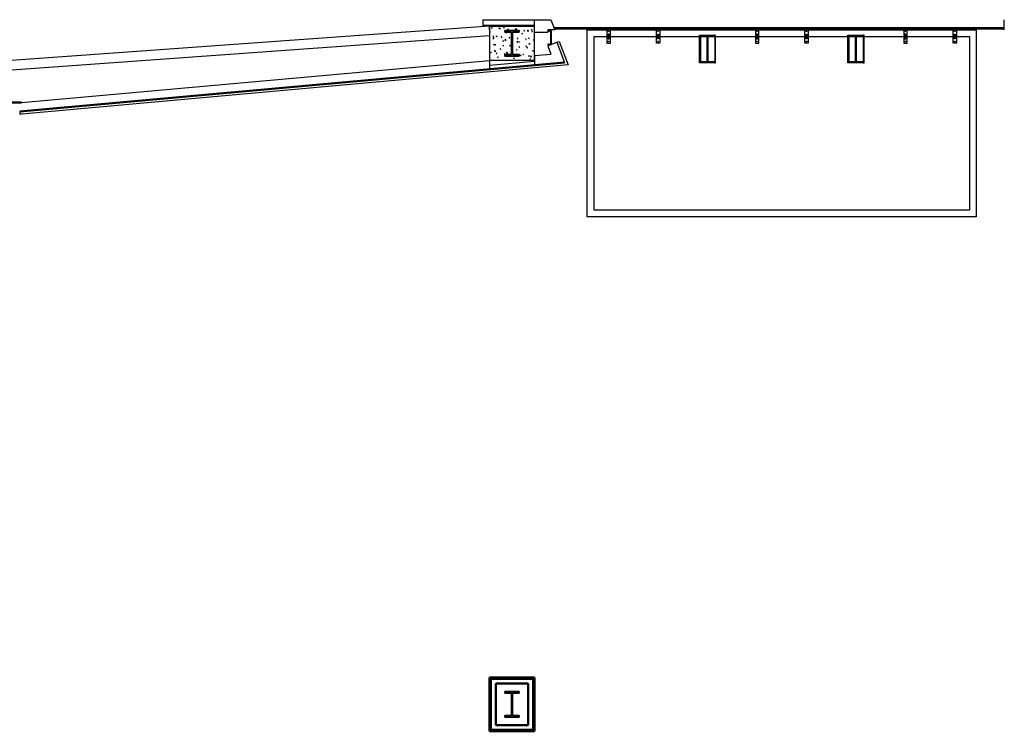
# Model space of a CAD drawing. Units: inches. Extents: x 0 to 32678, y 0 to 10775.
# Drawn here: x 22412 to 23288, y 6520 to 7153 of the extents above; entities that cross this region are included whole.
import ezdxf

# ---------------------------------------------------------------- set-up
doc = ezdxf.new("R2010")
doc.units = ezdxf.units.IN
doc.header["$MEASUREMENT"] = 0
doc.layers.add('G-AIRPORT', color=15, linetype='Continuous')

# ---------------------------------------------------------------- blocks, each defined once
blk = doc.blocks.new('KEYPLAN T3 lv1')
at = {"layer": 'G-AIRPORT'}
for p, q in [((22824.4, 7153.01, 0), (22885.04, 7153.01, 0)), ((22824.4, 7153.01), (22824.4, 7147.88)), ((22870.4, 7142.01, 0), (22870.4, 7153.01, 0)), ((22885.04, 7153.01, 0), (22888.5, 7144.02, 0)), ((23288.4, 7144.01, 0), (23288.4, 7153.01, 0)), ((22390.35, 7116.01, 0), (22830.35, 7147.67, 0)), ((22870.4, 7147.88, 0), (22824.4, 7147.88, 0)), ((22830.4, 7147.91, 0), (22870.4, 7147.91, 0)), ((22830.4, 7144.01, 0), (22830.4, 7147.88, 0)), ((22870.4, 7147.05), (22830.4, 7147.05)), ((22830.4, 7147.05), (22830.4, 7117.05)), ((22830.4, 7142.27), (22831.09, 7142.54)), ((22830.4, 7142.26), (22830.88, 7141.94)), ((22830.89, 7141.93), (22831.09, 7142.54)), ((22832.21, 7145.59), (22832.69, 7146.16)), ((22832.21, 7145.59), (22832.81, 7145.53)), ((22832.81, 7145.53), (22832.7, 7146.16)), ((22838.79, 7145.5), (22839.49, 7145.76)), ((22838.79, 7145.5), (22839.29, 7145.16)), ((22839.29, 7145.16), (22839.49, 7145.76)), ((22839.39, 7144.96), (22839.87, 7145.53)), ((22839.39, 7144.96), (22839.98, 7144.91)), ((22839.99, 7144.9), (22839.87, 7145.53)), ((22842.77, 7146.12), (22843.55, 7146.93)), ((22842.77, 7146.12), (22843.66, 7145.98)), ((22843.66, 7145.98), (22843.55, 7146.93)), ((22844.76, 7141.47), (22845.46, 7141.74)), ((22844.76, 7141.47), (22845.25, 7141.13)), ((22845.26, 7141.13), (22845.46, 7141.73)), ((22846.56, 7144.33), (22847.04, 7144.91)), ((22846.56, 7144.33), (22847.16, 7144.28)), ((22847.16, 7144.28), (22847.04, 7144.9)), ((22853.16, 7144.7), (22853.86, 7144.96)), ((22853.16, 7144.7), (22853.66, 7144.36)), ((22853.45, 7144.47), (22854.22, 7145.28)), ((22853.45, 7144.47), (22854.33, 7144.33)), ((22853.66, 7144.36), (22853.86, 7144.96)), ((22853.73, 7143.7), (22854.21, 7144.28)), ((22853.73, 7143.7), (22854.33, 7143.65)), ((22854.33, 7143.65), (22854.22, 7144.27)), ((22854.34, 7144.33), (22854.23, 7145.27)), ((22859.13, 7140.67), (22859.83, 7140.94)), ((22859.13, 7140.67), (22859.63, 7140.33)), ((22859.63, 7140.33), (22859.83, 7140.93)), ((22860.9, 7143.08), (22861.39, 7143.65)), ((22860.9, 7143.08), (22861.5, 7143.02)), ((22861.5, 7143.02), (22861.39, 7143.65)), ((22864.12, 7142.81), (22864.9, 7143.62)), ((22864.12, 7142.81), (22865.01, 7142.67)), ((22865.01, 7142.67), (22864.9, 7143.62)), ((22867.53, 7143.89), (22868.23, 7144.16)), ((22867.53, 7143.89), (22868.03, 7143.56)), ((22868.03, 7143.56), (22868.23, 7144.16)), ((22868.08, 7142.45), (22868.56, 7143.02)), ((22868.08, 7142.45), (22868.67, 7142.4)), ((22868.68, 7142.39), (22868.56, 7143.02)), ((22870.4, 7117.05), (22870.4, 7147.05)), ((22870.4, 7142.01, 0), (22882.32, 7142.01, 0)), ((22888.5, 7144.02, -191), (22882.32, 7144.02, -191)), ((22882.32, 7144.02, 117.2), (22882.32, 7142.01, -192.35)), ((22882.65, 7142.72, -36.9), (22882.35, 7143.02, -36.9)), ((22883.5, 7142.57, -36.9), (22883.06, 7143.02, -36.9)), ((22883.92, 7142.5, -36.9), (22883.41, 7143.02, -36.9)), ((22884.81, 7142.32, -36.9), (22884.12, 7143.02, -36.9)), ((22885.37, 7142.12, -36.9), (22884.47, 7143.02, -36.9)), ((22885.37, 7141.76, -36.9), (22884.92, 7142.22, -36.9)), ((22885.37, 7141.06, -36.9), (22884.98, 7141.44, -36.9)), ((22885.37, 7140.7, -36.9), (22884.98, 7141.09, -36.9)), ((22885.37, 7140, -36.9), (22884.98, 7140.38, -36.9)), ((22885.37, 7139.64, -36.9), (22884.98, 7140.03, -36.9)), ((22885.37, 7142.82, -36.9), (22885.18, 7143.02, -36.9)), ((22888.23, 7146.01), (23288.4, 7146.01)), ((22888.61, 7145.01), (23288.4, 7145.01)), ((22917.4, 6977.51, 0), (22917.4, 7144.03, 0)), ((22917.4, 7144.03, 0), (23263.4, 7144.03, 0)), ((23263.4, 7144.03, 0), (23263.4, 6977.51, 0)), ((22390.4, 7107.36, 0), (22830.4, 7139.07, 0)), ((22833.43, 7136.38), (22834.2, 7137.19)), ((22833.43, 7136.38), (22834.32, 7136.24)), ((22833.6, 7138.06), (22834.08, 7138.64)), ((22833.6, 7138.06), (22834.2, 7138.01)), ((22833.92, 7130.99), (22834.62, 7131.26)), ((22833.92, 7130.99), (22834.42, 7130.66)), ((22834.2, 7138.01), (22834.08, 7138.64)), ((22834.32, 7136.24), (22834.21, 7137.19)), ((22834.42, 7130.65), (22834.63, 7131.26)), ((22834.99, 7130.54), (22835.47, 7131.12)), ((22835.59, 7130.49), (22835.47, 7131.11)), ((22836.36, 7138.24), (22837.06, 7138.51)), ((22836.36, 7138.24), (22836.85, 7137.91)), ((22836.86, 7137.91), (22837.06, 7138.51)), ((22840.77, 7137.44), (22841.25, 7138.01)), ((22840.77, 7137.44), (22841.37, 7137.38)), ((22841.37, 7137.38), (22841.26, 7138.01)), ((22842.32, 7134.22), (22843.02, 7134.49)), ((22842.32, 7134.22), (22842.82, 7133.88)), ((22842.82, 7133.88), (22843.03, 7134.48)), ((22844.1, 7134.73), (22844.88, 7135.54)), ((22844.1, 7134.73), (22844.99, 7134.59)), ((22844.99, 7134.58), (22844.88, 7135.53)), ((22847.95, 7136.81), (22848.43, 7137.38)), ((22847.95, 7136.81), (22848.54, 7136.76)), ((22848.55, 7136.75), (22848.43, 7137.38)), ((22850.85, 7137.49), (22851.43, 7137.71)), ((22850.85, 7137.36), (22851.22, 7137.11)), ((22851.23, 7137.1), (22851.43, 7137.71)), ((22854.77, 7133.07), (22855.55, 7133.88)), ((22854.77, 7133.07), (22855.66, 7132.93)), ((22855.12, 7136.18), (22855.6, 7136.76)), ((22855.12, 7136.18), (22855.72, 7136.13)), ((22855.66, 7132.93), (22855.55, 7133.88)), ((22855.72, 7136.13), (22855.6, 7136.75)), ((22856.7, 7133.42), (22857.4, 7133.69)), ((22856.7, 7133.42), (22857.19, 7133.08)), ((22857.2, 7133.08), (22857.4, 7133.68)), ((22862.29, 7135.55), (22862.77, 7136.13)), ((22862.29, 7135.55), (22862.89, 7135.5)), ((22862.89, 7135.5), (22862.78, 7136.13)), ((22865.1, 7136.64), (22865.8, 7136.91)), ((22865.1, 7136.64), (22865.6, 7136.31)), ((22865.44, 7131.41), (22866.22, 7132.23)), ((22865.44, 7131.41), (22866.33, 7131.28)), ((22865.6, 7136.3), (22865.8, 7136.91)), ((22866.34, 7131.27), (22866.22, 7132.22)), ((22869.46, 7134.93), (22869.95, 7135.5)), ((22869.46, 7134.93), (22870.06, 7134.87)), ((22870.06, 7134.87), (22869.95, 7135.5)), ((22882.17, 7129.79, -191), (22890.22, 7132.88, -191)), ((22882.33, 7131.02, -36.9), (22882.32, 7131.02, -36.9)), ((22882.68, 7131.02, -36.9), (22882.42, 7131.27, -36.9)), ((22883.39, 7131.02, -36.9), (22883.02, 7131.38, -36.9)), ((22883.74, 7131.02, -36.9), (22883.33, 7131.43, -36.9)), ((22884.45, 7131.02, -36.9), (22883.93, 7131.53, -36.9)), ((22884.8, 7131.02, -36.9), (22884.24, 7131.58, -36.9)), ((22885.37, 7131.16, -36.9), (22884.81, 7131.71, -36.9)), ((22885.37, 7131.51, -36.9), (22884.96, 7131.92, -36.9)), ((22885.37, 7138.94, -36.9), (22884.98, 7139.32, -36.9)), ((22885.37, 7138.58, -36.9), (22884.98, 7138.97, -36.9)), ((22885.37, 7137.88, -36.9), (22884.98, 7138.26, -36.9)), ((22885.37, 7137.52, -36.9), (22884.98, 7137.91, -36.9)), ((22885.37, 7136.81, -36.9), (22884.98, 7137.2, -36.9)), ((22885.37, 7136.46, -36.9), (22884.98, 7136.85, -36.9)), ((22885.37, 7135.75, -36.9), (22884.98, 7136.14, -36.9)), ((22885.37, 7135.4, -36.9), (22884.98, 7135.79, -36.9)), ((22885.37, 7134.69, -36.9), (22884.98, 7135.08, -36.9)), ((22885.37, 7134.34, -36.9), (22884.98, 7134.73, -36.9)), ((22885.37, 7133.63, -36.9), (22884.98, 7134.02, -36.9)), ((22885.37, 7133.28, -36.9), (22884.98, 7133.67, -36.9)), ((22885.37, 7132.57, -36.9), (22884.98, 7132.96, -36.9)), ((22885.37, 7132.22, -36.9), (22884.98, 7132.61, -36.9)), ((22890.22, 7132.88, -191), (22892.44, 7133.73, -191)), ((22890.22, 7132.88, 0), (22897.15, 7114.83, 0)), ((22892.44, 7133.73, 0), (22900.49, 7112.74, 0)), ((22923.4, 6983.51, 0), (22923.4, 7138.03, 0)), ((22923.4, 7138.03, 0), (23257.4, 7138.03, 0)), ((23257.4, 7138.03, 0), (23257.4, 6983.51, 0)), ((22831.49, 7123.74), (22832.19, 7124.01)), ((22831.49, 7123.74), (22831.99, 7123.41)), ((22831.99, 7123.4), (22832.19, 7124.01)), ((22834.75, 7124.98), (22835.53, 7125.8)), ((22834.75, 7124.98), (22835.64, 7124.85)), ((22834.99, 7130.54), (22835.59, 7130.49)), ((22835.64, 7124.84), (22835.53, 7125.79)), ((22836.38, 7123.02), (22836.86, 7123.6)), ((22836.38, 7123.02), (22836.97, 7122.97)), ((22836.98, 7122.96), (22836.86, 7123.59)), ((22839.89, 7126.97), (22840.59, 7127.24)), ((22839.89, 7126.97), (22840.39, 7126.63)), ((22840.39, 7126.63), (22840.59, 7127.23)), ((22842.16, 7129.92), (22842.64, 7130.49)), ((22842.16, 7129.92), (22842.76, 7129.86)), ((22842.76, 7129.86), (22842.65, 7130.49)), ((22843.55, 7122.39), (22844.03, 7122.97)), ((22843.55, 7122.39), (22844.15, 7122.34)), ((22844.15, 7122.34), (22844.03, 7122.96)), ((22845.42, 7123.33), (22846.2, 7124.14)), ((22845.42, 7123.33), (22846.31, 7123.19)), ((22845.86, 7122.94), (22846.56, 7123.21)), ((22845.86, 7122.94), (22846.36, 7122.61)), ((22846.32, 7123.19), (22846.21, 7124.14)), ((22846.36, 7122.6), (22846.56, 7123.21)), ((22848.29, 7130.19), (22848.99, 7130.46)), ((22848.29, 7130.19), (22848.79, 7129.86)), ((22848.79, 7129.85), (22849, 7130.46)), ((22849.33, 7129.29), (22849.81, 7129.86)), ((22849.33, 7129.29), (22849.93, 7129.24)), ((22849.93, 7129.23), (22849.82, 7129.86)), ((22851.02, 7122.12), (22851.2, 7122.34)), ((22851.24, 7122.12), (22851.21, 7122.34)), ((22854.26, 7126.17), (22854.96, 7126.43)), ((22854.26, 7126.17), (22854.76, 7125.83)), ((22854.76, 7125.83), (22854.97, 7126.43)), ((22856.51, 7128.66), (22856.99, 7129.23)), ((22856.51, 7128.66), (22857.1, 7128.61)), ((22856.53, 7122.12), (22856.88, 7122.49)), ((22856.99, 7121.53), (22856.88, 7122.48)), ((22857.11, 7128.6), (22856.99, 7129.23)), ((22860.23, 7122.14), (22860.93, 7122.41)), ((22860.23, 7122.14), (22860.73, 7121.8)), ((22860.73, 7121.8), (22860.93, 7122.4)), ((22862.66, 7129.39), (22863.36, 7129.66)), ((22862.66, 7129.39), (22863.16, 7129.06)), ((22863.16, 7129.05), (22863.37, 7129.66)), ((22863.68, 7128.03), (22864.16, 7128.61)), ((22863.68, 7128.03), (22864.28, 7127.98)), ((22864.28, 7127.98), (22864.16, 7128.6)), ((22868.63, 7125.37), (22869.33, 7125.63)), ((22868.63, 7125.37), (22869.13, 7125.03)), ((22869.13, 7125.03), (22869.34, 7125.63)), ((22870.4, 7121.08, 0), (22885.01, 7122.4, 0)), ((22870.4, 7121.08, 0), (22885.01, 7122.4, 0)), ((22882.17, 7129.79, 0), (22885.01, 7122.4, 0)), ((22882.51, 7128.89, 0), (22885.01, 7122.4, 0)), ((22413.93, 7079.38, 0), (22830.4, 7116.85, 0)), ((22830.4, 7117.48), (22830.4, 7108.82)), ((22830.4, 7117.05), (22870.4, 7117.05)), ((22830.4, 7112.46, 0), (22870.49, 7116.07, 0)), ((22837.46, 7119.72), (22838.16, 7119.98)), ((22837.46, 7119.72), (22837.96, 7119.38)), ((22837.96, 7119.38), (22838.16, 7119.98)), ((22851.83, 7118.91), (22852.53, 7119.18)), ((22851.83, 7118.91), (22852.33, 7118.58)), ((22852.33, 7118.58), (22852.53, 7119.18)), ((22856.68, 7121.58), (22856.99, 7121.54)), ((22857.89, 7121.14), (22858.38, 7121.71)), ((22857.89, 7121.14), (22858.49, 7121.09)), ((22858.49, 7121.08), (22858.38, 7121.71)), ((22865.07, 7120.51), (22865.55, 7121.09)), ((22865.07, 7120.51), (22865.66, 7120.46)), ((22865.67, 7120.45), (22865.55, 7121.08)), ((22866.2, 7118.11), (22866.9, 7118.38)), ((22866.2, 7118.11), (22866.7, 7117.78)), ((22866.7, 7117.77), (22866.9, 7118.38)), ((22866.77, 7120.02), (22867.55, 7120.83)), ((22866.77, 7120.02), (22867.66, 7119.88)), ((22867.66, 7119.88), (22867.55, 7120.83)), ((22870.4, 7121.08, 0), (22870.4, 7112.42, 0)), ((22900.49, 7112.74, 0), (22414.4, 7069.01, 0)), ((22412.4, 7071.21), (22412.4, 7069.01)), ((22414.4, 7069.01, 0), (22412.4, 7069.01, 0)), ((23257.4, 6983.51, 0), (22923.4, 6983.51, 0)), ((23263.4, 6977.51, 0), (22917.4, 6977.51, 0))]:
    blk.add_line(p, q, dxfattribs=at)
at = {"layer": 'G-AIRPORT', "linetype": 'Continuous', "lineweight": 35}
for p, q in [((22856.68, 7143.52), (22844.11, 7143.52)), ((22844.11, 7143.52), (22844.11, 7141.89)), ((22844.11, 7141.89), (22849.94, 7141.89)), ((22849.94, 7141.89), (22849.94, 7122.12)), ((22850.85, 7122.12), (22850.85, 7141.89)), ((22850.85, 7141.89), (22856.68, 7141.89)), ((22856.68, 7141.89), (22856.68, 7143.52)), ((22849.94, 7122.12), (22844.11, 7122.12)), ((22844.11, 7122.12), (22844.11, 7120.49)), ((22856.68, 7122.12), (22850.85, 7122.12)), ((22856.68, 7120.49), (22856.68, 7122.12)), ((22844.11, 7120.49), (22856.68, 7120.49)), ((22856.68, 6555.52), (22844.11, 6555.52)), ((22844.11, 6555.52), (22844.11, 6553.89)), ((22844.11, 6553.89), (22849.94, 6553.89)), ((22849.94, 6553.89), (22849.94, 6534.12)), ((22850.85, 6534.12), (22850.85, 6553.89)), ((22850.85, 6553.89), (22856.68, 6553.89)), ((22856.68, 6553.89), (22856.68, 6555.52)), ((22849.94, 6534.12), (22844.11, 6534.12)), ((22844.11, 6534.12), (22844.11, 6532.49)), ((22844.11, 6532.49), (22856.68, 6532.49)), ((22856.68, 6534.12), (22850.85, 6534.12)), ((22856.68, 6532.49), (22856.68, 6534.12))]:
    blk.add_line(p, q, dxfattribs=at)
at = {"layer": 'G-AIRPORT', "linetype": 'ByBlock'}
for p, q in [((22882.32, 7143.02, -36.9), (22885.37, 7143.02, -36.9)), ((22882.32, 7142.91, -36.9), (22882.32, 7143.02, -36.9)), ((22884.66, 7142.38, -36.9), (22882.46, 7142.75, -36.9)), ((22884.98, 7132.03, -36.9), (22884.98, 7142, -36.9)), ((22885.37, 7143.02, -36.9), (22885.37, 7131.02, -36.9)), ((22937.89, 7144.73, 0), (22934.89, 7144.73, 0)), ((22934.89, 7144.73, 0), (22934.89, 7132.01, 0)), ((22936.77, 7140.01, 0), (22936.02, 7140.01, 0)), ((22936.02, 7140.01, 0), (22936.02, 7136.01, 0)), ((22936.77, 7136.01, 0), (22936.77, 7140.01, 0)), ((22937.89, 7132.01, 0), (22937.89, 7144.73, 0)), ((22978.9, 7132.01, 0), (22978.9, 7144.73, 0)), ((22978.9, 7144.73, 0), (22981.9, 7144.73, 0)), ((22980.02, 7136.01, 0), (22980.02, 7140.01, 0)), ((22980.02, 7140.01, 0), (22980.77, 7140.01, 0)), ((22980.77, 7140.01, 0), (22980.77, 7136.01, 0)), ((22981.9, 7144.73, 0), (22981.9, 7132.01, 0)), ((23069.9, 7144.73, 0), (23066.9, 7144.73, 0)), ((23066.9, 7144.73, 0), (23066.9, 7132.01, 0)), ((23068.77, 7140.01, 0), (23068.02, 7140.01, 0)), ((23068.02, 7140.01, 0), (23068.02, 7136.01, 0)), ((23068.77, 7136.01, 0), (23068.77, 7140.01, 0)), ((23069.9, 7132.01, 0), (23069.9, 7144.73, 0)), ((23110.9, 7132.01, 0), (23110.9, 7144.73, 0)), ((23110.9, 7144.73, 0), (23113.9, 7144.73, 0)), ((23112.02, 7136.01, 0), (23112.02, 7140.01, 0)), ((23112.02, 7140.01, 0), (23112.77, 7140.01, 0)), ((23112.77, 7140.01, 0), (23112.77, 7136.01, 0)), ((23113.9, 7144.73, 0), (23113.9, 7132.01, 0)), ((23201.89, 7144.73, 0), (23198.89, 7144.73, 0)), ((23198.89, 7144.73, 0), (23198.89, 7132.01, 0)), ((23200.77, 7140.01, 0), (23200.02, 7140.01, 0)), ((23200.02, 7140.01, 0), (23200.02, 7136.01, 0)), ((23200.77, 7136.01, 0), (23200.77, 7140.01, 0)), ((23201.89, 7132.01, 0), (23201.89, 7144.73, 0)), ((23242.9, 7132.01, 0), (23242.9, 7144.73, 0)), ((23242.9, 7144.73, 0), (23245.9, 7144.73, 0)), ((23244.02, 7136.01, 0), (23244.02, 7140.01, 0)), ((23244.02, 7140.01, 0), (23244.77, 7140.01, 0)), ((23244.77, 7140.01, 0), (23244.77, 7136.01, 0)), ((23245.9, 7144.73, 0), (23245.9, 7132.01, 0)), ((22882.32, 7131.02, -36.9), (22882.32, 7131.12, -36.9)), ((22885.37, 7131.02, -36.9), (22882.32, 7131.02, -36.9)), ((22882.46, 7131.29, -36.9), (22884.66, 7131.65, -36.9)), ((22934.89, 7132.01, 0), (22937.89, 7132.01, 0)), ((22936.02, 7136.01, 0), (22936.77, 7136.01, 0)), ((22981.9, 7132.01, 0), (22978.9, 7132.01, 0)), ((22980.77, 7136.01, 0), (22980.02, 7136.01, 0)), ((23017.22, 7114.73), (23017.22, 7139.21)), ((23017.22, 7139.21), (23017.97, 7139.21)), ((23017.97, 7139.21), (23017.97, 7114.73)), ((23017.97, 7138.25), (23017.97, 7139.21)), ((23017.97, 7139.21), (23030.82, 7139.21)), ((23023.59, 7138.25), (23017.97, 7138.25)), ((23024.09, 7116.19), (23024.09, 7137.75)), ((23024.7, 7137.75), (23024.7, 7116.19)), ((23030.82, 7138.25), (23025.2, 7138.25)), ((23030.82, 7139.21), (23030.82, 7114.73)), ((23031.57, 7139.21), (23030.82, 7139.21)), ((23030.82, 7139.21), (23030.82, 7138.25)), ((23031.57, 7114.73), (23031.57, 7139.21)), ((23066.9, 7132.01, 0), (23069.9, 7132.01, 0)), ((23068.02, 7136.01, 0), (23068.77, 7136.01, 0)), ((23113.9, 7132.01, 0), (23110.9, 7132.01, 0)), ((23112.77, 7136.01, 0), (23112.02, 7136.01, 0)), ((23149.22, 7114.73), (23149.22, 7139.21)), ((23149.22, 7139.21), (23149.97, 7139.21)), ((23149.97, 7139.21), (23149.97, 7114.73)), ((23149.97, 7138.25), (23149.97, 7139.21)), ((23149.97, 7139.21), (23162.82, 7139.21)), ((23155.59, 7138.25), (23149.97, 7138.25)), ((23156.09, 7116.19), (23156.09, 7137.75)), ((23156.7, 7137.75), (23156.7, 7116.19)), ((23162.82, 7138.25), (23157.2, 7138.25)), ((23162.82, 7139.21), (23162.82, 7114.73)), ((23163.57, 7139.21), (23162.82, 7139.21)), ((23162.82, 7139.21), (23162.82, 7138.25)), ((23163.57, 7114.73), (23163.57, 7139.21)), ((23198.89, 7132.01, 0), (23201.89, 7132.01, 0)), ((23200.02, 7136.01, 0), (23200.77, 7136.01, 0)), ((23245.9, 7132.01, 0), (23242.9, 7132.01, 0)), ((23244.77, 7136.01, 0), (23244.02, 7136.01, 0)), ((23017.97, 7114.73), (23017.22, 7114.73)), ((23017.97, 7114.73), (23017.97, 7115.69)), ((23017.97, 7115.69), (23023.59, 7115.69)), ((23030.82, 7114.73), (23017.97, 7114.73)), ((23025.2, 7115.69), (23030.82, 7115.69)), ((23030.82, 7115.69), (23030.82, 7114.73)), ((23030.82, 7114.73), (23031.57, 7114.73)), ((23149.97, 7114.73), (23149.22, 7114.73)), ((23149.97, 7114.73), (23149.97, 7115.69)), ((23149.97, 7115.69), (23155.59, 7115.69)), ((23162.82, 7114.73), (23149.97, 7114.73)), ((23157.2, 7115.69), (23162.82, 7115.69)), ((23162.82, 7115.69), (23162.82, 7114.73)), ((23162.82, 7114.73), (23163.57, 7114.73))]:
    blk.add_line(p, q, dxfattribs=at)
at = {"layer": 'G-AIRPORT', "linetype": 'Continuous', "lineweight": 50}
for p, q in [((22897.15, 7114.83, 0), (22412.4, 7071.21, 0)), ((22413.93, 7079.38, 0), (22349.27, 7079.38, 0)), ((22830.4, 6568.01), (22830.4, 6520.01)), ((22870.4, 6568.01), (22830.4, 6568.01)), ((22831.65, 6566.76), (22831.65, 6521.26)), ((22869.15, 6566.76), (22831.65, 6566.76)), ((22831.65, 6521.26), (22831.65, 6566.76)), ((22831.65, 6566.76), (22869.15, 6566.76)), ((22835.9, 6525.51), (22835.9, 6562.51)), ((22835.9, 6562.51), (22864.9, 6562.51)), ((22864.9, 6562.51), (22864.9, 6525.51)), ((22869.15, 6521.26), (22869.15, 6566.76)), ((22869.15, 6566.76), (22869.15, 6521.26)), ((22870.4, 6520.01), (22870.4, 6568.01)), ((22830.4, 6520.01), (22870.4, 6520.01)), ((22831.65, 6521.26), (22869.15, 6521.26)), ((22869.15, 6521.26), (22831.65, 6521.26)), ((22864.9, 6525.51), (22835.9, 6525.51))]:
    blk.add_line(p, q, dxfattribs=at)
at = {"layer": 'G-AIRPORT', "linetype": 'ByBlock'}
for centre in [(22936.39, 7142.61, 0), (22980.4, 7142.61, 0), (23068.4, 7142.61, 0), (23112.4, 7142.61, 0), (23200.39, 7142.61, 0), (23244.4, 7142.61, 0), (22936.39, 7133.61, 0), (22980.4, 7133.61, 0), (23068.4, 7133.61, 0), (23112.4, 7133.61, 0), (23200.39, 7133.61, 0), (23244.4, 7133.61, 0)]:
    blk.add_circle(centre, 0.25, dxfattribs=at)
for centre, radius, start, end in [((22882.49, 7142.91, -36.9), 0.17, 180, 260.5), ((22884.6, 7142, -36.9), 0.38, 0, 80.5), ((22882.49, 7131.12, -36.9), 0.17, 99.5, 180), ((22884.6, 7132.03, -36.9), 0.38, 279.5, 360), ((23023.59, 7137.75), 0.5, 0, 90), ((23025.2, 7137.75), 0.5, 90, 180), ((23155.59, 7137.75), 0.5, 0, 90), ((23157.2, 7137.75), 0.5, 90, 180), ((23023.59, 7116.19), 0.5, 270, 0), ((23025.2, 7116.19), 0.5, 180, 270), ((23155.59, 7116.19), 0.5, 270, 0), ((23157.2, 7116.19), 0.5, 180, 270)]:
    blk.add_arc(centre, radius, start, end, dxfattribs=at)

msp = doc.modelspace()

# ---------------------------------------------------------------- block references
msp.add_blockref('KEYPLAN T3 lv1', (0, 0))

doc.saveas('drawing.dxf')
